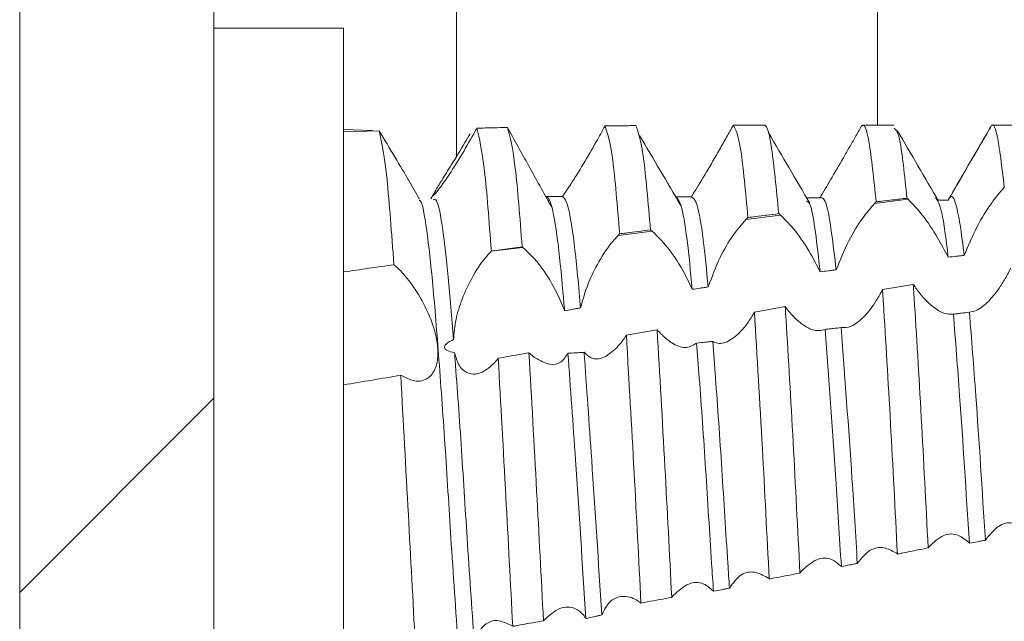
# Model space of a CAD drawing. Units: millimetres. Extents: x -1683 to 1866, y -1800 to 3665.
# Drawn here: x -820 to -812, y 36 to 40 of the extents above; entities that cross this region are included whole.
import ezdxf

# ---------------------------------------------------------------- set-up
doc = ezdxf.new("R2010")
doc.units = ezdxf.units.MM

msp = doc.modelspace()

# ---------------------------------------------------------------- linework, layer by layer
at = {"color": 7, "linetype": 'Continuous', "lineweight": 15}
for p, q in [((-819.6526, 796.4), (-819.6526, 2.6)), ((-818.1526, 796.4), (-818.1526, 2.6)), ((-817.1526, 40.255), (-818.1526, 40.255)), ((-817.1526, 32.755), (-817.1526, 40.255)), ((-816.9277, 39.4657), (-817.1526, 39.4722)), ((-817.1526, 39.4534), (-816.8763, 39.462)), ((-813.9026, 39.505), (-814.1424, 39.505)), ((-812.9024, 39.505), (-813.1423, 39.505)), ((-811.9024, 39.505), (-812.1423, 39.505)), ((-816.5648, 38.9345), (-816.6487, 39.079)), ((-816.4427, 38.9992), (-816.4789, 38.9369)), ((-815.5751, 38.9251), (-815.5653, 38.9247)), ((-812.7942, 38.9339), (-813.0519, 38.9016)), ((-813.7784, 38.8108), (-814.0456, 38.7773)), ((-814.7697, 38.6868), (-815.0325, 38.6539)), ((-815.7685, 38.5619), (-816.0128, 38.5313)), ((-812.7537, 38.2758), (-812.991, 38.2352)), ((-813.7426, 38.1036), (-813.9798, 38.0613))]:
    msp.add_line(p, q, dxfattribs=at)
at = {"color": 8, "linetype": 'Continuous', "lineweight": 15}
for p, q in [((-813.0303, 39.505), (-813.0303, 89.5879)), ((-816.2792, 39.266), (-816.2792, 88.0814))]:
    msp.add_line(p, q, dxfattribs=at)
at = {"color": 7, "linetype": 'Continuous', "lineweight": 0}
msp.add_line((-819.6526, 35.8964), (-818.1526, 37.3964), dxfattribs=at)
at = {"color": 7, "linetype": 'Continuous', "lineweight": 15}
for points, knots in [([(-816.7638, 38.4278), (-816.7812, 38.6703), (-816.8176, 39.1769), (-816.8562, 39.3643), (-816.8763, 39.462)], [0, 0, 0, 0, 0.478863, 1, 1, 1, 1]), ([(-816.8763, 39.462), (-816.8363, 39.3942), (-816.755, 39.2561), (-816.674, 39.1239), (-816.6502, 39.0813), (-816.6488, 39.0789)], [0, 0, 0, 0, 0.47639, 0.970304, 1, 1, 1, 1]), ([(-816.1236, 39.4824), (-816.1275, 39.4752), (-816.1353, 39.4608), (-816.1433, 39.4463), (-816.1473, 39.439)], [0, 0, 0, 0, 0.499621, 1, 1, 1, 1]), ([(-816.1236, 39.4824), (-816.0802, 39.4834), (-816.001, 39.4852), (-815.9218, 39.4869), (-815.8861, 39.4877)], [0, 0, 0, 0, 0.54805, 1, 1, 1, 1]), ([(-816.011, 38.5332), (-816.0285, 38.7642), (-816.0652, 39.2466), (-816.1036, 39.4016), (-816.1236, 39.4824)], [0, 0, 0, 0, 0.478895, 1, 1, 1, 1]), ([(-815.7733, 38.5656), (-815.7909, 38.7928), (-815.8277, 39.2677), (-815.8661, 39.4123), (-815.8861, 39.4877)], [0, 0, 0, 0, 0.478556, 1, 1, 1, 1]), ([(-815.5425, 38.8662), (-815.5991, 38.9689), (-815.7136, 39.1763), (-815.8243, 39.3739), (-815.8802, 39.4737)], [0, 0, 0, 0, 0.494855, 1, 1, 1, 1]), ([(-815.1337, 39.5), (-815.1446, 39.48), (-815.1665, 39.4397), (-815.1897, 39.3983), (-815.2014, 39.3775)], [0, 0, 0, 0, 0.496961, 1, 1, 1, 1]), ([(-814.8963, 39.5024), (-814.9358, 39.502), (-815.015, 39.5013), (-815.0941, 39.5004), (-815.1337, 39.5)], [0, 0, 0, 0, 0.499973, 1, 1, 1, 1]), ([(-815.0204, 38.666), (-815.0382, 38.8809), (-815.0757, 39.3318), (-815.1138, 39.4422), (-815.1337, 39.5)], [0, 0, 0, 0, 0.476733, 1, 1, 1, 1]), ([(-814.7827, 38.6969), (-814.8007, 38.9078), (-814.8384, 39.351), (-814.8764, 39.4503), (-814.8963, 39.5024)], [0, 0, 0, 0, 0.476011, 1, 1, 1, 1]), ([(-814.1441, 39.5048), (-814.1607, 39.4748), (-814.1945, 39.4139), (-814.2315, 39.3487), (-814.2502, 39.3156)], [0, 0, 0, 0, 0.492254, 1, 1, 1, 1]), ([(-814.0301, 38.7927), (-814.0482, 38.9905), (-814.0866, 39.4082), (-814.1243, 39.4715), (-814.1441, 39.5048)], [0, 0, 0, 0, 0.473535, 1, 1, 1, 1]), ([(-813.7925, 38.8223), (-813.8107, 39.011), (-813.8469, 39.3886), (-813.8858, 39.5096), (-813.9047, 39.5044), (-813.9067, 39.5039)], [0, 0, 0, 0, 0.472335, 0.944701, 1, 1, 1, 1]), ([(-813.1547, 39.4954), (-813.1705, 39.468), (-813.1998, 39.4169), (-813.2468, 39.3346), (-813.2779, 39.2806), (-813.2936, 39.2533)], [0, 0, 0, 0, 0.364345, 0.678846, 1, 1, 1, 1]), ([(-813.0402, 38.9134), (-813.0585, 39.088), (-813.0952, 39.4373), (-813.1331, 39.523), (-813.1525, 39.4982), (-813.1547, 39.4954)], [0, 0, 0, 0, 0.470122, 0.940278, 1, 1, 1, 1]), ([(-812.8028, 38.9414), (-812.8212, 39.1183), (-812.8552, 39.4446), (-812.8876, 39.4707), (-812.9024, 39.4826)], [0, 0, 0, 0, 0.542067, 1, 1, 1, 1]), ([(-812.558, 38.9181), (-812.6112, 39.0092), (-812.7177, 39.1914), (-812.8241, 39.3739), (-812.8773, 39.4652)], [0, 0, 0, 0, 0.499966, 1, 1, 1, 1]), ([(-812.1563, 39.4929), (-812.2097, 39.4007), (-812.3166, 39.2164), (-812.4236, 39.0321), (-812.4771, 38.94)], [0, 0, 0, 0, 0.500197, 1, 1, 1, 1]), ([(-812.0509, 39.0271), (-812.0694, 39.182), (-812.1064, 39.4918), (-812.1432, 39.5286), (-812.1632, 39.4778), (-812.1656, 39.4718)], [0, 0, 0, 0, 0.468427, 0.936844, 1, 1, 1, 1]), ([(-816.4608, 38.9648), (-816.4557, 38.9752), (-816.4448, 38.9971), (-816.394, 39.0795), (-816.3168, 39.2033), (-816.2378, 39.333), (-816.1885, 39.417), (-816.1751, 39.4399)], [0, 0, 0, 0, 0.181938, 0.385488, 0.624036, 0.897488, 1, 1, 1, 1]), ([(-816.1473, 39.439), (-816.1805, 39.3804), (-816.247, 39.2628), (-816.3458, 39.108), (-816.4192, 39.005), (-816.4566, 38.9597), (-816.4576, 38.9632), (-816.4579, 38.9642)], [0, 0, 0, 0, 0.247471, 0.495743, 0.721151, 0.914326, 1, 1, 1, 1]), ([(-815.2014, 39.3775), (-815.2346, 39.3193), (-815.3012, 39.2028), (-815.3967, 39.0502), (-815.441, 38.9844), (-815.4608, 38.9549)], [0, 0, 0, 0, 0.3549408, 0.7111862, 1, 1, 1, 1]), ([(-814.5476, 38.8854), (-814.6008, 38.9755), (-814.7072, 39.1558), (-814.8136, 39.3366), (-814.8668, 39.427)], [0, 0, 0, 0, 0.499911, 1, 1, 1, 1]), ([(-813.5528, 38.9029), (-813.606, 38.9936), (-813.7124, 39.1749), (-813.8188, 39.3567), (-813.872, 39.4476)], [0, 0, 0, 0, 0.499965, 1, 1, 1, 1]), ([(-812.1835, 39.4419), (-812.1934, 39.4254), (-812.2205, 39.3803), (-812.2703, 39.2955), (-812.3107, 39.226), (-812.3313, 39.1907)], [0, 0, 0, 0, 0.219238, 0.602721, 1, 1, 1, 1]), ([(-814.2502, 39.3156), (-814.2836, 39.2578), (-814.3504, 39.1419), (-814.4251, 39.0195), (-814.4591, 38.9646), (-814.4665, 38.9528)], [0, 0, 0, 0, 0.438628, 0.879018, 1, 1, 1, 1]), ([(-813.2936, 39.2533), (-813.3272, 39.1954), (-813.3907, 39.0859), (-813.4476, 38.9896), (-813.4745, 38.9442)], [0, 0, 0, 0, 0.528688, 1, 1, 1, 1]), ([(-812.3313, 39.1907), (-812.3644, 39.1337), (-812.4177, 39.042), (-812.4657, 38.9579), (-812.4839, 38.9261)], [0, 0, 0, 0, 0.622195, 1, 1, 1, 1]), ([(-812.3608, 38.4994), (-812.3286, 38.5753), (-812.2674, 38.7197), (-812.1543, 38.9048), (-812.0842, 38.9877), (-812.0509, 39.0269)], [0, 0, 0, 0, 0.367692, 0.700228, 1, 1, 1, 1]), ([(-816.262, 35.4226), (-816.2817, 35.7007), (-816.3177, 36.2082), (-816.3658, 37.0074), (-816.4162, 37.7024), (-816.4627, 38.2988), (-816.5101, 38.7148), (-816.5468, 38.9259), (-816.5652, 38.9245), (-816.568, 38.9242)], [0, 0, 0, 0, 0.187923, 0.342802, 0.501202, 0.657014, 0.813485, 0.971721, 1, 1, 1, 1]), ([(-816.3031, 37.8495), (-816.3165, 38.0184), (-816.3435, 38.3584), (-816.3872, 38.7294), (-816.4277, 38.944), (-816.4516, 38.9324), (-816.46, 38.9283)], [0, 0, 0, 0, 0.262443, 0.528161, 0.834653, 1, 1, 1, 1]), ([(-815.4459, 38.071), (-815.45, 38.1202), (-815.4694, 38.3527), (-815.5051, 38.689), (-815.5496, 38.9231), (-815.5753, 38.946), (-815.5854, 38.955)], [0, 0, 0, 0, 0.091137, 0.430909, 0.776062, 1, 1, 1, 1]), ([(-815.4608, 38.9549), (-815.4712, 38.9549), (-815.492, 38.9549), (-815.5335, 38.9549), (-815.5647, 38.955), (-815.5854, 38.955)], [0, 0, 0, 0, 0.250354, 0.500917, 1, 1, 1, 1]), ([(-815.3229, 38.0944), (-815.3263, 38.1356), (-815.345, 38.3587), (-815.3801, 38.6891), (-815.4247, 38.924), (-815.4506, 38.9461), (-815.4608, 38.9549)], [0, 0, 0, 0, 0.077789, 0.4213, 0.77025, 1, 1, 1, 1]), ([(-814.4601, 38.2376), (-814.4733, 38.3737), (-814.5014, 38.6617), (-814.5471, 38.9209), (-814.5762, 38.9426), (-814.5906, 38.9533)], [0, 0, 0, 0, 0.311578, 0.659243, 1, 1, 1, 1]), ([(-814.4665, 38.9528), (-814.4768, 38.9528), (-814.4975, 38.9529), (-814.5379, 38.9531), (-814.568, 38.9532), (-814.5876, 38.9533)], [0, 0, 0, 0, 0.256379, 0.512732, 1, 1, 1, 1]), ([(-814.3367, 38.2559), (-814.3494, 38.3852), (-814.3771, 38.6664), (-814.4226, 38.9235), (-814.4519, 38.9431), (-814.4665, 38.9528)], [0, 0, 0, 0, 0.300552, 0.653843, 1, 1, 1, 1]), ([(-813.4745, 38.9442), (-813.4951, 38.9445), (-813.5261, 38.9449), (-813.5605, 38.9453), (-813.5743, 38.9455), (-813.5777, 38.9455)], [0, 0, 0, 0, 0.5998619, 0.899593, 1, 1, 1, 1]), ([(-813.349, 38.388), (-813.3728, 38.5874), (-813.4157, 38.9466), (-813.4564, 38.9449), (-813.4745, 38.9442)], [0, 0, 0, 0, 0.555186, 1, 1, 1, 1]), ([(-813.0402, 38.9134), (-813.0261, 38.9151), (-812.9839, 38.9201), (-812.9047, 38.9294), (-812.8397, 38.9371), (-812.8028, 38.9414)], [0, 0, 0, 0, 0.177988, 0.53399, 1, 1, 1, 1]), ([(-812.8028, 38.9414), (-812.8014, 38.9402), (-812.7985, 38.9377), (-812.7956, 38.9352), (-812.7942, 38.9339)], [0, 0, 0, 0, 0.499499, 1, 1, 1, 1]), ([(-812.7942, 38.9339), (-812.7569, 38.8953), (-812.6852, 38.8211), (-812.5733, 38.6547), (-812.5112, 38.5372), (-812.4844, 38.4865)], [0, 0, 0, 0, 0.381409, 0.733166, 1, 1, 1, 1]), ([(-812.4844, 38.4865), (-812.4864, 38.5043), (-812.5044, 38.6648), (-812.5385, 38.8915), (-812.5683, 38.9279), (-812.5823, 38.945)], [0, 0, 0, 0, 0.0619389, 0.558751, 1, 1, 1, 1]), ([(-812.4839, 38.9261), (-812.5045, 38.9266), (-812.5311, 38.9272), (-812.5578, 38.9278), (-812.5638, 38.9279)], [0, 0, 0, 0, 0.774646, 1, 1, 1, 1]), ([(-812.3608, 38.4994), (-812.3623, 38.5129), (-812.38, 38.668), (-812.415, 38.8874), (-812.4538, 38.9787), (-812.4766, 38.9389), (-812.4839, 38.9261)], [0, 0, 0, 0, 0.037258, 0.429824, 0.816263, 1, 1, 1, 1]), ([(-813.4725, 38.3728), (-813.4969, 38.5867), (-813.5327, 38.9011), (-813.5666, 38.914), (-813.5775, 38.9182)], [0, 0, 0, 0, 0.680615, 1, 1, 1, 1]), ([(-813.349, 38.388), (-813.318, 38.4646), (-813.2596, 38.6087), (-813.1505, 38.7868), (-813.0831, 38.8653), (-813.0519, 38.9016)], [0, 0, 0, 0, 0.3782597, 0.712175, 1, 1, 1, 1]), ([(-813.0519, 38.9016), (-813.0499, 38.9036), (-813.0461, 38.9077), (-813.0422, 38.9115), (-813.0402, 38.9134)], [0, 0, 0, 0, 0.500374, 1, 1, 1, 1]), ([(-814.3367, 38.2559), (-814.308, 38.3336), (-814.2551, 38.477), (-814.1476, 38.6583), (-814.0792, 38.7382), (-814.0456, 38.7773)], [0, 0, 0, 0, 0.376188, 0.694579, 1, 1, 1, 1]), ([(-814.0456, 38.7773), (-814.043, 38.78), (-814.0378, 38.7853), (-814.0326, 38.7902), (-814.0301, 38.7927)], [0, 0, 0, 0, 0.499386, 1, 1, 1, 1]), ([(-814.0301, 38.7927), (-814.0114, 38.7951), (-813.9625, 38.8012), (-813.8833, 38.811), (-813.8228, 38.8185), (-813.7925, 38.8223)], [0, 0, 0, 0, 0.23523, 0.617665, 1, 1, 1, 1]), ([(-813.7925, 38.8223), (-813.7905, 38.8206), (-813.7871, 38.818), (-813.7824, 38.8141), (-813.7797, 38.8119), (-813.7784, 38.8108)], [0, 0, 0, 0, 0.441113, 0.720604, 1, 1, 1, 1]), ([(-813.7784, 38.8108), (-813.7402, 38.7727), (-813.6664, 38.6991), (-813.5558, 38.5354), (-813.4968, 38.4201), (-813.4725, 38.3728)], [0, 0, 0, 0, 0.386998, 0.748602, 1, 1, 1, 1]), ([(-815.0204, 38.666), (-815.0042, 38.6681), (-814.9565, 38.6743), (-814.8772, 38.6847), (-814.8142, 38.6928), (-814.7827, 38.6969)], [0, 0, 0, 0, 0.204559, 0.60227, 1, 1, 1, 1]), ([(-814.7827, 38.6969), (-814.7809, 38.6955), (-814.7778, 38.6932), (-814.7734, 38.6898), (-814.771, 38.6878), (-814.7697, 38.6868)], [0, 0, 0, 0, 0.430354, 0.714851, 1, 1, 1, 1]), ([(-815.3229, 38.0944), (-815.3051, 38.157), (-815.2695, 38.282), (-815.1792, 38.4609), (-815.097, 38.5842), (-815.0464, 38.639), (-815.0325, 38.6539)], [0, 0, 0, 0, 0.281478, 0.561664, 0.880534, 1, 1, 1, 1]), ([(-815.0325, 38.6539), (-815.0305, 38.6559), (-815.0264, 38.6601), (-815.0224, 38.664), (-815.0204, 38.666)], [0, 0, 0, 0, 0.499807, 1, 1, 1, 1]), ([(-814.7697, 38.6868), (-814.7308, 38.6492), (-814.655, 38.5762), (-814.5424, 38.4093), (-814.4845, 38.2886), (-814.4601, 38.2376)], [0, 0, 0, 0, 0.379727, 0.738352, 1, 1, 1, 1]), ([(-816.011, 38.5332), (-816.0051, 38.5339), (-815.976, 38.5379), (-815.9219, 38.5454), (-815.8485, 38.5554), (-815.7984, 38.5622), (-815.7733, 38.5656)], [0, 0, 0, 0, 0.0734675, 0.3671879, 0.683579, 1, 1, 1, 1]), ([(-815.7685, 38.5619), (-815.7692, 38.5624), (-815.7703, 38.5633), (-815.7719, 38.5645), (-815.7728, 38.5652), (-815.7733, 38.5656)], [0, 0, 0, 0, 0.427215, 0.712431, 1, 1, 1, 1]), ([(-815.7685, 38.5619), (-815.7287, 38.5248), (-815.651, 38.4525), (-815.542, 38.286), (-815.476, 38.152), (-815.4517, 38.0864), (-815.4459, 38.071)], [0, 0, 0, 0, 0.355476, 0.693744, 0.927929, 1, 1, 1, 1]), ([(-816.3031, 37.8495), (-816.2986, 37.9012), (-816.2897, 38.0044), (-816.2362, 38.1716), (-816.1586, 38.338), (-816.0783, 38.4603), (-816.0276, 38.5152), (-816.0128, 38.5313)], [0, 0, 0, 0, 0.201025, 0.401032, 0.629054, 0.891801, 1, 1, 1, 1]), ([(-816.0128, 38.5313), (-816.0125, 38.5316), (-816.0119, 38.5322), (-816.0113, 38.5328), (-816.011, 38.5332)], [0, 0, 0, 0, 0.50078, 1, 1, 1, 1]), ([(-812.4844, 38.4865), (-812.4638, 38.4887), (-812.4329, 38.4919), (-812.3917, 38.4962), (-812.3711, 38.4984), (-812.3608, 38.4994)], [0, 0, 0, 0, 0.500029, 0.750156, 1, 1, 1, 1]), ([(-817.1526, 38.3717), (-817.0878, 38.3811), (-816.9582, 38.3999), (-816.8286, 38.4185), (-816.7638, 38.4278)], [0, 0, 0, 0, 0.500042, 1, 1, 1, 1]), ([(-816.7105, 37.5737), (-816.6697, 37.5533), (-816.5867, 37.5117), (-816.4902, 37.5463), (-816.4422, 37.6205), (-816.4264, 37.6873), (-816.4208, 37.7546), (-816.4283, 37.8326), (-816.4525, 37.9343), (-816.4908, 38.0418), (-816.556, 38.1727), (-816.6405, 38.302), (-816.7128, 38.3846), (-816.7545, 38.4199), (-816.7638, 38.4278)], [0, 0, 0, 0, 0.143418, 0.291617, 0.392725, 0.434169, 0.474555, 0.551883, 0.589793, 0.666301, 0.750085, 0.848723, 0.965958, 1, 1, 1, 1]), ([(-812.0019, 38.4004), (-812.0176, 38.3698), (-812.0491, 38.3085), (-812.1061, 38.2196), (-812.1479, 38.1724), (-812.1714, 38.1458)], [0, 0, 0, 0, 0.303644, 0.607196, 1, 1, 1, 1]), ([(-813.4725, 38.3728), (-813.452, 38.3753), (-813.4211, 38.3792), (-813.3799, 38.3843), (-813.3593, 38.3868), (-813.349, 38.388)], [0, 0, 0, 0, 0.500043, 0.750019, 1, 1, 1, 1]), ([(-814.4601, 38.2376), (-814.4395, 38.2407), (-814.4087, 38.2453), (-814.3675, 38.2514), (-814.347, 38.2544), (-814.3367, 38.2559)], [0, 0, 0, 0, 0.499953, 0.749878, 1, 1, 1, 1]), ([(-812.639, 36.24), (-812.6563, 36.5791), (-812.691, 37.2572), (-812.7312, 37.9296), (-812.7514, 38.2397), (-812.7537, 38.2758)], [0, 0, 0, 0, 0.469122, 0.938264, 1, 1, 1, 1]), ([(-812.5889, 38.0935), (-812.6082, 38.1093), (-812.6448, 38.1392), (-812.7006, 38.2011), (-812.7359, 38.2507), (-812.7537, 38.2758)], [0, 0, 0, 0, 0.355409, 0.673504, 1, 1, 1, 1]), ([(-812.991, 38.2352), (-813.0067, 38.2062), (-813.0367, 38.1508), (-813.0852, 38.0801), (-813.1181, 38.0437), (-813.1346, 38.0253)], [0, 0, 0, 0, 0.352614, 0.672506, 1, 1, 1, 1]), ([(-812.8764, 36.1926), (-812.8937, 36.5317), (-812.9283, 37.2098), (-812.9685, 37.8863), (-812.9887, 38.1994), (-812.991, 38.2352)], [0, 0, 0, 0, 0.469624, 0.939269, 1, 1, 1, 1]), ([(-815.4459, 38.071), (-815.4254, 38.075), (-815.3947, 38.0809), (-815.3536, 38.0886), (-815.3331, 38.0925), (-815.3229, 38.0944)], [0, 0, 0, 0, 0.5, 0.750043, 1, 1, 1, 1]), ([(-813.6287, 36.0451), (-813.646, 36.3837), (-813.6805, 37.0608), (-813.7201, 37.7482), (-813.7404, 38.0692), (-813.7426, 38.1036)], [0, 0, 0, 0, 0.47172, 0.943477, 1, 1, 1, 1]), ([(-813.6089, 37.9659), (-813.6282, 37.9813), (-813.6599, 38.0066), (-813.7049, 38.0549), (-813.73, 38.0873), (-813.7426, 38.1036)], [0, 0, 0, 0, 0.433383, 0.714785, 1, 1, 1, 1]), ([(-812.4438, 38.0454), (-812.4759, 38.0456), (-812.5199, 38.046), (-812.5741, 38.0834), (-812.5889, 38.0935)], [0, 0, 0, 0, 0.727997, 1, 1, 1, 1]), ([(-812.1714, 38.1458), (-812.2045, 38.1165), (-812.2564, 38.0706), (-812.3031, 38.0633), (-812.3201, 38.0606)], [0, 0, 0, 0, 0.637305, 1, 1, 1, 1]), ([(-813.9798, 38.0613), (-813.9973, 38.0318), (-814.0327, 37.9719), (-814.0718, 37.9279), (-814.0917, 37.9055)], [0, 0, 0, 0, 0.491365, 1, 1, 1, 1]), ([(-813.8662, 35.9994), (-813.8835, 36.3407), (-813.9201, 37.0622), (-813.9592, 37.7164), (-813.9798, 38.0613)], [0, 0, 0, 0, 0.472898, 1, 1, 1, 1]), ([(-813.1346, 38.0253), (-813.1682, 37.9956), (-813.2299, 37.941), (-813.2852, 37.9417), (-813.3104, 37.942)], [0, 0, 0, 0, 0.544275, 1, 1, 1, 1]), ([(-812.3201, 38.0606), (-812.3407, 38.0581), (-812.3716, 38.0543), (-812.4129, 38.0492), (-812.4335, 38.0467), (-812.4438, 38.0454)], [0, 0, 0, 0, 0.499918, 0.749856, 1, 1, 1, 1]), ([(-812.3207, 36.277), (-812.3456, 36.671), (-812.3862, 37.3158), (-812.4277, 37.8411), (-812.4438, 38.0454)], [0, 0, 0, 0, 0.611036, 1, 1, 1, 1]), ([(-812.1971, 36.2988), (-812.2215, 36.6851), (-812.262, 37.3287), (-812.3035, 37.8516), (-812.3201, 38.0606)], [0, 0, 0, 0, 0.600337, 1, 1, 1, 1]), ([(-813.4343, 37.9278), (-813.4653, 37.9201), (-813.5165, 37.9075), (-813.5828, 37.9494), (-813.6089, 37.9659)], [0, 0, 0, 0, 0.605913, 1, 1, 1, 1]), ([(-813.3104, 37.942), (-813.3311, 37.9396), (-813.362, 37.9361), (-813.4033, 37.9314), (-813.424, 37.929), (-813.4343, 37.9278)], [0, 0, 0, 0, 0.500043, 0.750021, 1, 1, 1, 1]), ([(-813.1856, 36.1198), (-813.1992, 36.3393), (-813.239, 36.9819), (-813.2821, 37.5608), (-813.3104, 37.942)], [0, 0, 0, 0, 0.341493, 1, 1, 1, 1]), ([(-814.9688, 37.8827), (-814.9807, 37.8649), (-815.0047, 37.8291), (-815.0302, 37.8008), (-815.0431, 37.7865)], [0, 0, 0, 0, 0.496167, 1, 1, 1, 1]), ([(-814.7315, 37.9257), (-814.771, 37.9185), (-814.8501, 37.9042), (-814.9292, 37.8899), (-814.9688, 37.8827)], [0, 0, 0, 0, 0.50004, 1, 1, 1, 1]), ([(-814.856, 35.8135), (-814.8734, 36.1523), (-814.91, 36.8636), (-814.9486, 37.5324), (-814.9688, 37.8827)], [0, 0, 0, 0, 0.476191, 1, 1, 1, 1]), ([(-814.6186, 35.8575), (-814.6359, 36.197), (-814.6724, 36.9109), (-814.7112, 37.5765), (-814.7315, 37.9257)], [0, 0, 0, 0, 0.475417, 1, 1, 1, 1]), ([(-814.6369, 37.8374), (-814.6503, 37.8476), (-814.6728, 37.8648), (-814.7044, 37.8953), (-814.7224, 37.9155), (-814.7315, 37.9257)], [0, 0, 0, 0, 0.4267301, 0.7124976, 1, 1, 1, 1]), ([(-814.0917, 37.9055), (-814.125, 37.8767), (-814.1919, 37.819), (-814.264, 37.8145), (-814.2965, 37.8318), (-814.3019, 37.8347)], [0, 0, 0, 0, 0.453443, 0.908805, 1, 1, 1, 1]), ([(-813.309, 36.0967), (-813.3232, 36.324), (-813.3632, 36.9687), (-813.4064, 37.5508), (-813.4343, 37.9278)], [0, 0, 0, 0, 0.352513, 1, 1, 1, 1]), ([(-816.2952, 37.7479), (-816.316, 37.7524), (-816.3408, 37.7579), (-816.3644, 37.7731), (-816.3714, 37.7809), (-816.3739, 37.789), (-816.373, 37.7973), (-816.3666, 37.8088), (-816.3445, 37.8288), (-816.3204, 37.8408), (-816.3031, 37.8495)], [0, 0, 0, 0, 0.314048, 0.376301, 0.439111, 0.480493, 0.521875, 0.582831, 0.700443, 1, 1, 1, 1]), ([(-815.0431, 37.7865), (-815.0764, 37.7578), (-815.1431, 37.7001), (-815.2348, 37.6926), (-815.2777, 37.7338), (-815.2955, 37.7508)], [0, 0, 0, 0, 0.368718, 0.738789, 1, 1, 1, 1]), ([(-814.426, 37.8226), (-814.4547, 37.805), (-814.508, 37.7724), (-814.5894, 37.805), (-814.6306, 37.8331), (-814.6369, 37.8374)], [0, 0, 0, 0, 0.495854, 0.922961, 1, 1, 1, 1]), ([(-814.3019, 37.8347), (-814.3123, 37.8337), (-814.333, 37.8316), (-814.3743, 37.8276), (-814.4053, 37.8246), (-814.426, 37.8226)], [0, 0, 0, 0, 0.250111, 0.500405, 1, 1, 1, 1]), ([(-814.2962, 35.9046), (-814.301, 35.9763), (-814.3217, 36.2838), (-814.3561, 36.8548), (-814.3962, 37.4326), (-814.4192, 37.7342), (-814.426, 37.8226)], [0, 0, 0, 0, 0.110676, 0.474328, 0.845853, 1, 1, 1, 1]), ([(-814.1728, 35.9294), (-814.1771, 35.9929), (-814.1973, 36.2925), (-814.2311, 36.8547), (-814.2715, 37.4374), (-814.2949, 37.7424), (-814.3019, 37.8347)], [0, 0, 0, 0, 0.098414, 0.464109, 0.837721, 1, 1, 1, 1]), ([(-816.1403, 35.4683), (-816.1589, 35.7319), (-816.1937, 36.2256), (-816.2409, 37.0066), (-816.2759, 37.4947), (-816.2938, 37.7283), (-816.2952, 37.7479)], [0, 0, 0, 0, 0.3510057, 0.657721, 0.9714096, 1, 1, 1, 1]), ([(-816.2952, 37.7479), (-816.2854, 37.7134), (-816.2656, 37.6447), (-816.206, 37.5896), (-816.1318, 37.5757), (-816.0563, 37.6049), (-816.0088, 37.6499), (-815.9895, 37.6682)], [0, 0, 0, 0, 0.197677, 0.39493, 0.603431, 0.839078, 1, 1, 1, 1]), ([(-815.9581, 37.7049), (-815.9632, 37.6984), (-815.9736, 37.6855), (-815.9842, 37.6739), (-815.9895, 37.6682)], [0, 0, 0, 0, 0.499413, 1, 1, 1, 1]), ([(-815.9581, 37.7049), (-815.9053, 37.7143), (-815.8262, 37.7283), (-815.7471, 37.7425), (-815.7207, 37.7472)], [0, 0, 0, 0, 0.666616, 1, 1, 1, 1]), ([(-815.846, 35.634), (-815.8636, 35.9691), (-815.9004, 36.6689), (-815.9383, 37.3499), (-815.9581, 37.7049)], [0, 0, 0, 0, 0.4787, 1, 1, 1, 1]), ([(-815.6085, 35.6766), (-815.626, 36.0126), (-815.6627, 36.7152), (-815.7008, 37.3934), (-815.7207, 37.7472)], [0, 0, 0, 0, 0.478252, 1, 1, 1, 1]), ([(-815.6726, 37.7078), (-815.6794, 37.7127), (-815.6907, 37.7211), (-815.7067, 37.7344), (-815.716, 37.7429), (-815.7207, 37.7472)], [0, 0, 0, 0, 0.4206159, 0.7100875, 1, 1, 1, 1]), ([(-815.4199, 37.7433), (-815.4376, 37.7164), (-815.4728, 37.6627), (-815.5639, 37.6492), (-815.6342, 37.6871), (-815.6726, 37.7078)], [0, 0, 0, 0, 0.313249, 0.624561, 1, 1, 1, 1]), ([(-815.2955, 37.7508), (-815.3058, 37.7502), (-815.3266, 37.7488), (-815.3681, 37.7462), (-815.3992, 37.7445), (-815.4199, 37.7433)], [0, 0, 0, 0, 0.250353, 0.500921, 1, 1, 1, 1]), ([(-815.2816, 35.6944), (-815.308, 36.1095), (-815.3533, 36.8209), (-815.4003, 37.472), (-815.4199, 37.7433)], [0, 0, 0, 0, 0.583447, 1, 1, 1, 1]), ([(-815.1586, 35.7222), (-815.1843, 36.1279), (-815.2291, 36.833), (-815.2757, 37.4772), (-815.2955, 37.7508)], [0, 0, 0, 0, 0.575352, 1, 1, 1, 1]), ([(-817.1526, 37.4994), (-817.0789, 37.5116), (-816.9314, 37.5361), (-816.7841, 37.5612), (-816.7105, 37.5737)], [0, 0, 0, 0, 0.500041, 1, 1, 1, 1]), ([(-816.5985, 35.501), (-816.6163, 35.8324), (-816.6536, 36.5241), (-816.691, 37.2142), (-816.7105, 37.5737)], [0, 0, 0, 0, 0.479112, 1, 1, 1, 1]), ([(-812.1971, 36.2988), (-812.1648, 36.3401), (-812.1031, 36.4189), (-811.9899, 36.4458), (-811.9199, 36.4098), (-811.8868, 36.3928)], [0, 0, 0, 0, 0.367705, 0.701455, 1, 1, 1, 1]), ([(-812.6319, 36.2489), (-812.5947, 36.2836), (-812.5234, 36.3503), (-812.4109, 36.3523), (-812.3482, 36.2999), (-812.3207, 36.277)], [0, 0, 0, 0, 0.379416, 0.728682, 1, 1, 1, 1]), ([(-812.3207, 36.277), (-812.3001, 36.2806), (-812.2692, 36.2861), (-812.228, 36.2933), (-812.2074, 36.2969), (-812.1971, 36.2988)], [0, 0, 0, 0, 0.500043, 0.750021, 1, 1, 1, 1]), ([(-813.1856, 36.1198), (-813.1543, 36.1593), (-813.0952, 36.2338), (-812.9857, 36.2533), (-812.918, 36.2171), (-812.8868, 36.2004)], [0, 0, 0, 0, 0.377317, 0.711903, 1, 1, 1, 1]), ([(-812.8868, 36.2004), (-812.885, 36.1992), (-812.8816, 36.1966), (-812.8782, 36.1939), (-812.8764, 36.1926)], [0, 0, 0, 0, 0.499796, 1, 1, 1, 1]), ([(-812.8764, 36.1926), (-812.864, 36.1951), (-812.8266, 36.2025), (-812.7475, 36.2183), (-812.6808, 36.2317), (-812.639, 36.24)], [0, 0, 0, 0, 0.157273, 0.471934, 1, 1, 1, 1]), ([(-812.639, 36.24), (-812.6378, 36.2415), (-812.6355, 36.2445), (-812.6331, 36.2474), (-812.6319, 36.2489)], [0, 0, 0, 0, 0.500197, 1, 1, 1, 1]), ([(-813.615, 36.0619), (-813.577, 36.0967), (-813.5035, 36.1639), (-813.393, 36.1662), (-813.3335, 36.117), (-813.309, 36.0967)], [0, 0, 0, 0, 0.386895, 0.747628, 1, 1, 1, 1]), ([(-813.309, 36.0967), (-813.2884, 36.1006), (-813.2576, 36.1064), (-813.2164, 36.1141), (-813.1958, 36.1179), (-813.1856, 36.1198)], [0, 0, 0, 0, 0.499938, 0.749991, 1, 1, 1, 1]), ([(-814.1728, 35.9294), (-814.1438, 35.9695), (-814.09, 36.0438), (-813.9825, 36.0641), (-813.9145, 36.0284), (-813.8816, 36.0112)], [0, 0, 0, 0, 0.3777229, 0.6992551, 1, 1, 1, 1]), ([(-813.8662, 35.9994), (-813.8477, 36.003), (-813.7989, 36.0124), (-813.7197, 36.0276), (-813.659, 36.0393), (-813.6287, 36.0451)], [0, 0, 0, 0, 0.2335411, 0.6168115, 1, 1, 1, 1]), ([(-813.6287, 36.0451), (-813.6265, 36.048), (-813.6219, 36.0538), (-813.6173, 36.0592), (-813.615, 36.0619)], [0, 0, 0, 0, 0.49952, 1, 1, 1, 1]), ([(-814.6049, 35.8737), (-814.5661, 35.9085), (-814.4907, 35.976), (-814.3787, 35.979), (-814.3205, 35.9265), (-814.2962, 35.9046)], [0, 0, 0, 0, 0.381879, 0.741866, 1, 1, 1, 1]), ([(-813.8816, 36.0112), (-813.8791, 36.0094), (-813.8739, 36.0056), (-813.8687, 36.0015), (-813.8662, 35.9994)], [0, 0, 0, 0, 0.499768, 1, 1, 1, 1]), ([(-814.2962, 35.9046), (-814.2756, 35.9087), (-814.2448, 35.9149), (-814.2037, 35.9231), (-814.1831, 35.9273), (-814.1728, 35.9294)], [0, 0, 0, 0, 0.50007, 0.749901, 1, 1, 1, 1]), ([(-815.1586, 35.7222), (-815.1397, 35.7591), (-815.1021, 35.8327), (-815.0094, 35.8732), (-814.9286, 35.8614), (-814.8804, 35.8305), (-814.8693, 35.8234)], [0, 0, 0, 0, 0.289102, 0.576905, 0.902807, 1, 1, 1, 1]), ([(-814.8693, 35.8234), (-814.8671, 35.8218), (-814.8627, 35.8187), (-814.8582, 35.8152), (-814.856, 35.8135)], [0, 0, 0, 0, 0.499806, 1, 1, 1, 1]), ([(-814.856, 35.8135), (-814.8389, 35.8167), (-814.7907, 35.8256), (-814.7116, 35.8402), (-814.6496, 35.8518), (-814.6186, 35.8575)], [0, 0, 0, 0, 0.216488, 0.608279, 1, 1, 1, 1]), ([(-814.6186, 35.8575), (-814.6166, 35.8599), (-814.6134, 35.8639), (-814.6088, 35.8692), (-814.6062, 35.8722), (-814.6049, 35.8737)], [0, 0, 0, 0, 0.431883, 0.715174, 1, 1, 1, 1]), ([(-815.6018, 35.6841), (-815.5622, 35.7193), (-815.4848, 35.7879), (-815.3752, 35.7864), (-815.3101, 35.738), (-815.2861, 35.7012), (-815.2816, 35.6944)], [0, 0, 0, 0, 0.360923, 0.703901, 0.945128, 1, 1, 1, 1]), ([(-816.1403, 35.4683), (-816.1321, 35.5093), (-816.1158, 35.5909), (-816.0512, 35.6614), (-815.962, 35.6932), (-815.8894, 35.6567), (-815.8501, 35.6369)], [0, 0, 0, 0, 0.222651, 0.444187, 0.698922, 1, 1, 1, 1]), ([(-815.846, 35.634), (-815.8379, 35.6355), (-815.8137, 35.6398), (-815.7619, 35.6491), (-815.6909, 35.6618), (-815.6359, 35.6717), (-815.6085, 35.6766)], [0, 0, 0, 0, 0.102142, 0.306398, 0.653198, 1, 1, 1, 1]), ([(-815.6085, 35.6766), (-815.6075, 35.6777), (-815.606, 35.6795), (-815.6037, 35.682), (-815.6025, 35.6834), (-815.6018, 35.6841)], [0, 0, 0, 0, 0.427177, 0.712368, 1, 1, 1, 1]), ([(-815.2816, 35.6944), (-815.2611, 35.6991), (-815.2304, 35.7061), (-815.1893, 35.7154), (-815.1688, 35.7199), (-815.1586, 35.7222)], [0, 0, 0, 0, 0.500059, 0.749967, 1, 1, 1, 1])]:
    msp.add_open_spline(points, degree=3, knots=knots, dxfattribs=at)

doc.saveas('drawing.dxf')
